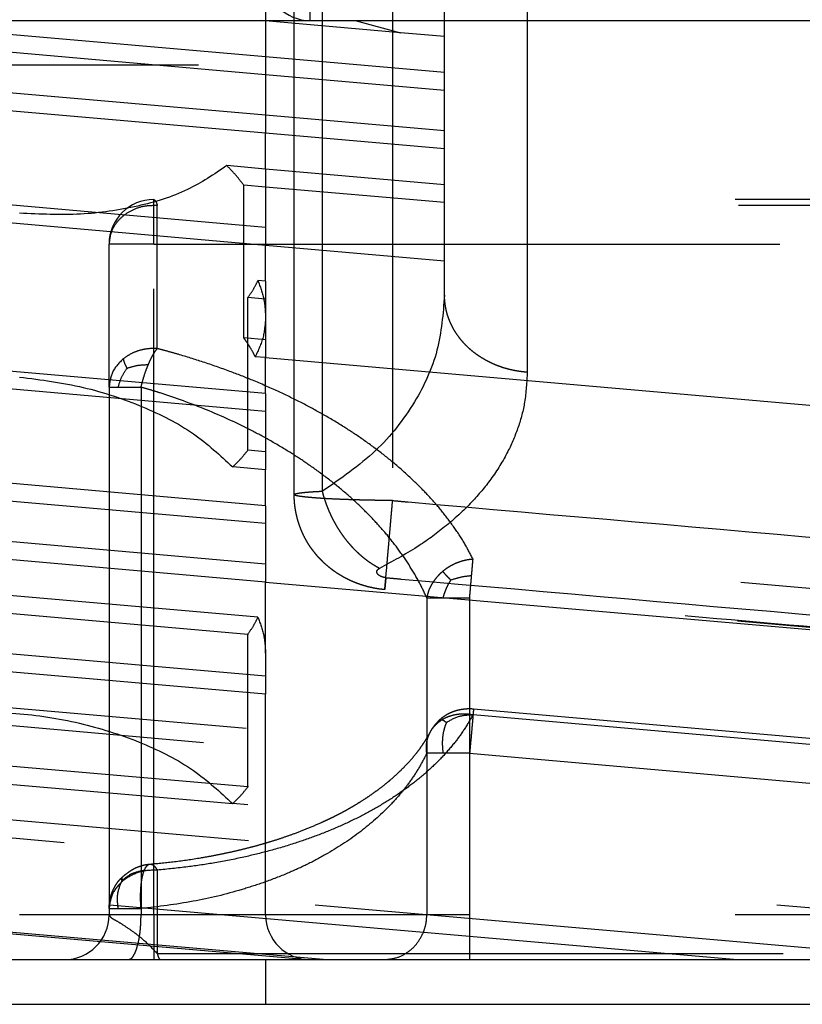
# Model space of a CAD drawing. Units: inches. Extents: x -210 to 200, y -143 to 149.
# Drawn here: x -93 to -93, y 116 to 116 of the extents above; entities that cross this region are included whole.
import ezdxf

# ---------------------------------------------------------------- set-up
doc = ezdxf.new("R2010")
doc.units = ezdxf.units.IN
doc.linetypes.add('DASHED', pattern=[15, 7, -8])

# ---------------------------------------------------------------- blocks, each defined once
blk = doc.blocks.new('10421-EP-70_12_Laufrohr-einfluegelig__83', base_point=(-3672.009, 2277.627))
at = {"color": 1, "linetype": 'Continuous'}
for p, q in [((-1862.509, 2317.627), (-1862.009, 2317.627)), ((-1862.009, 2317.627), (-1861.509, 2317.627)), ((-1861.509, 2317.627), (-1860.794, 2317.627)), ((-1860.794, 2317.627), (-1860.509, 2317.627)), ((-1860.509, 2317.627), (-1860.433, 2317.627)), ((-1860.433, 2317.627), (-1859.259, 2317.627)), ((-1859.259, 2317.627), (-1858.788, 2317.627)), ((-1858.788, 2317.627), (-1858.759, 2317.627)), ((-1858.759, 2317.627), (-1858.617, 2317.627)), ((-1858.617, 2317.627), (-1857.936, 2317.627)), ((-1857.936, 2317.627), (-1856.978, 2317.627)), ((-1856.978, 2317.627), (-1854.027, 2317.627)), ((-1854.027, 2317.627), (-1851.733, 2317.627))]:
    blk.add_line(p, q, dxfattribs=at)
at = {"color": 3, "linetype": 'DASHED'}
blk.add_line((-1859.259, 2317.627), (-1859.259, 2317.127), dxfattribs=at)
at = {"color": 124, "linetype": 'Continuous'}
blk.add_line((-3672.009, 2317.127), (-1812.009, 2317.127), dxfattribs=at)
blk = doc.blocks.new('10421-6-0876_Clipsblende-100-Deckenausgleich-Teil-1__87', base_point=(-1894.509, 2317.627))
at = {"color": 3, "linetype": 'DASHED'}
for p, q in [((-1859.259, 2327.721), (-1863.895, 2328.127)), ((-1862.509, 2328.127), (-1859.306, 2328.127)), ((-1859.306, 2328.127), (-1858.759, 2328.127)), ((-1857.751, 2327.991), (-1859.306, 2328.127)), ((-1858.759, 2328.127), (-1858.259, 2328.127)), ((-1858.259, 2328.127), (-1857.259, 2328.127)), ((-1857.259, 2328.127), (-1857.011, 2328.127)), ((-1857.011, 2328.127), (-1851.848, 2328.127)), ((-1844.509, 2327.033), (-1857.011, 2328.127)), ((-1859.259, 2327.521), (-1864.759, 2328.002)), ((-1857.259, 2327.948), (-1857.751, 2327.991)), ((-1844.509, 2326.832), (-1857.259, 2327.948)), ((-1857.259, 2327.546), (-1859.259, 2327.721)), ((-1845.009, 2327.627), (-1894.009, 2327.627)), ((-1859.259, 2327.069), (-1864.759, 2327.55)), ((-1857.259, 2327.346), (-1859.259, 2327.521)), ((-1844.509, 2326.431), (-1857.259, 2327.546)), ((-1859.259, 2326.868), (-1864.759, 2327.349)), ((-1844.509, 2326.23), (-1857.259, 2327.346)), ((-1857.259, 2326.894), (-1859.259, 2327.069)), ((-1857.259, 2326.693), (-1859.259, 2326.868)), ((-1844.509, 2325.778), (-1857.259, 2326.894)), ((-1844.509, 2325.578), (-1857.259, 2326.693)), ((-1859.259, 2326.467), (-1859.693, 2326.505)), ((-1857.259, 2326.292), (-1859.259, 2326.467)), ((-1859.259, 2325.814), (-1864.759, 2326.295)), ((-1859.259, 2326.266), (-1859.504, 2326.287)), ((-1859.504, 2324.581), (-1859.504, 2326.287)), ((-1857.259, 2326.091), (-1859.259, 2326.266)), ((-1844.509, 2325.176), (-1857.259, 2326.292)), ((-1859.259, 2325.613), (-1864.759, 2326.095)), ((-1847.009, 2326.127), (-1860.509, 2326.127)), ((-1860.509, 2325.627), (-1860.509, 2326.127)), ((-1846.971, 2326.058), (-1860.471, 2326.058)), ((-1860.471, 2324.46), (-1860.471, 2326.058)), ((-1844.509, 2324.975), (-1857.259, 2326.091)), ((-1844.509, 2324.524), (-1859.259, 2325.814)), ((-1861.009, 2324.028), (-1861.009, 2325.627)), ((-1860.509, 2325.627), (-1861.009, 2325.627)), ((-1860.509, 2325.627), (-1847.009, 2325.627)), ((-1860.509, 2318.127), (-1860.509, 2325.627)), ((-1857.259, 2325.438), (-1859.259, 2325.613)), ((-1844.509, 2324.323), (-1857.259, 2325.438)), ((-1859.259, 2325.212), (-1859.345, 2325.219)), ((-1844.509, 2323.921), (-1859.259, 2325.212)), ((-1859.259, 2325.011), (-1859.458, 2325.029)), ((-1859.458, 2323.322), (-1859.458, 2325.029)), ((-1844.509, 2323.721), (-1859.259, 2325.011)), ((-1859.259, 2324.816), (-1859.259, 2324.559)), ((-1859.259, 2324.559), (-1859.504, 2324.581)), ((-1859.259, 2324.559), (-1859.259, 2324.359)), ((-1844.509, 2323.269), (-1859.259, 2324.559)), ((-1859.259, 2323.957), (-1864.759, 2324.438)), ((-1859.259, 2324.359), (-1859.375, 2324.369)), ((-1859.259, 2323.957), (-1859.259, 2324.359)), ((-1859.259, 2324.359), (-1844.509, 2323.068)), ((-1859.259, 2323.756), (-1864.759, 2324.238)), ((-1861.009, 2324.028), (-1861.009, 2318.197)), ((-1860.652, 2324.028), (-1860.652, 2318.197)), ((-1859.259, 2323.957), (-1859.259, 2323.756)), ((-1844.509, 2322.667), (-1859.259, 2323.957)), ((-1859.259, 2323.756), (-1859.259, 2323.305)), ((-1844.509, 2322.466), (-1859.259, 2323.756)), ((-1859.259, 2323.305), (-1859.458, 2323.322)), ((-1859.259, 2323.305), (-1859.259, 2323.104)), ((-1844.509, 2322.014), (-1859.259, 2323.305)), ((-1859.259, 2322.702), (-1864.759, 2323.184)), ((-1859.259, 2323.104), (-1859.627, 2323.136)), ((-1859.259, 2322.702), (-1859.259, 2323.104)), ((-1844.509, 2321.813), (-1859.259, 2323.104)), ((-1859.259, 2322.502), (-1864.759, 2322.983)), ((-1844.509, 2321.412), (-1859.259, 2322.702)), ((-1859.259, 2322.702), (-1859.259, 2322.502)), ((-1859.259, 2322.05), (-1864.759, 2322.531)), ((-1859.259, 2322.502), (-1859.259, 2322.05)), ((-1844.509, 2321.211), (-1859.259, 2322.502)), ((-1859.259, 2321.849), (-1864.759, 2322.33)), ((-1846.971, 2321.232), (-1856.94, 2322.104)), ((-1844.533, 2318.904), (-1879.509, 2321.964)), ((-1859.259, 2322.05), (-1859.259, 2321.849)), ((-1844.509, 2320.759), (-1859.259, 2322.05)), ((-1859.345, 2321.455), (-1864.673, 2321.921)), ((-1859.259, 2321.052), (-1859.259, 2321.849)), ((-1859.259, 2321.849), (-1844.509, 2320.559)), ((-1845.009, 2318.745), (-1879.509, 2321.764)), ((-1859.458, 2321.264), (-1864.559, 2321.711)), ((-1857.457, 2321.673), (-1857.457, 2319.934)), ((-1856.978, 2321.673), (-1856.978, 2319.934)), ((-1847.009, 2320.801), (-1856.978, 2321.673)), ((-1844.509, 2320.157), (-1859.345, 2321.455)), ((-1859.259, 2320.795), (-1864.759, 2321.276)), ((-1844.509, 2319.956), (-1859.458, 2321.264)), ((-1859.259, 2320.594), (-1864.759, 2321.075)), ((-1859.259, 2321.052), (-1859.259, 2320.795)), ((-1859.259, 2320.795), (-1859.259, 2320.594)), ((-1844.509, 2319.505), (-1859.259, 2320.795)), ((-1844.509, 2319.304), (-1859.259, 2320.594)), ((-1859.259, 2318.127), (-1859.259, 2320.594)), ((-1856.934, 2320.432), (-1846.965, 2319.56)), ((-1856.94, 2320.366), (-1846.971, 2319.493)), ((-1857.418, 2320.171), (-1857.418, 2320.171)), ((-1859.458, 2319.558), (-1864.559, 2320.004)), ((-1857.457, 2319.934), (-1857.457, 2318.127)), ((-1856.978, 2319.934), (-1856.978, 2318.127)), ((-1856.978, 2319.934), (-1847.009, 2319.062)), ((-1864.39, 2319.788), (-1859.627, 2319.372)), ((-1844.509, 2318.25), (-1859.458, 2319.558)), ((-1844.515, 2318.05), (-1859.627, 2319.372)), ((-1860.551, 2318.695), (-1860.551, 2318.695)), ((-1860.471, 2318.628), (-1860.471, 2317.696)), ((-1861.009, 2318.127), (-1862.009, 2318.127)), ((-1861.009, 2318.197), (-1861.009, 2318.127)), ((-1860.652, 2318.127), (-1861.009, 2318.127)), ((-1860.652, 2318.197), (-1860.652, 2318.127)), ((-1860.509, 2318.127), (-1860.652, 2318.127)), ((-1859.259, 2318.127), (-1860.509, 2318.127)), ((-1860.509, 2318.127), (-1860.509, 2317.627)), ((-1857.457, 2318.127), (-1859.259, 2318.127)), ((-1856.978, 2318.127), (-1857.457, 2318.127)), ((-1847.009, 2318.127), (-1856.978, 2318.127)), ((-1856.978, 2318.127), (-1856.978, 2317.627)), ((-1860.471, 2317.696), (-1846.971, 2317.696))]:
    blk.add_line(p, q, dxfattribs=at)
at = {"color": 1, "linetype": 'Continuous'}
for p, q in [((-1862.009, 2317.627), (-1861.509, 2317.627)), ((-1861.509, 2317.627), (-1860.794, 2317.627)), ((-1860.794, 2317.627), (-1860.509, 2317.627)), ((-1860.509, 2317.627), (-1860.433, 2317.627)), ((-1860.433, 2317.627), (-1859.259, 2317.627)), ((-1859.259, 2317.627), (-1858.788, 2317.627)), ((-1858.788, 2317.627), (-1858.759, 2317.627)), ((-1858.759, 2317.627), (-1858.617, 2317.627)), ((-1858.617, 2317.627), (-1857.936, 2317.627)), ((-1857.936, 2317.627), (-1856.978, 2317.627)), ((-1856.978, 2317.627), (-1854.027, 2317.627)), ((-1854.027, 2317.627), (-1851.733, 2317.627))]:
    blk.add_line(p, q, dxfattribs=at)
at = {"color": 3, "linetype": 'DASHED'}
for centre, start, end in [((-1860.509, 2325.627), 90, 180), ((-1861.509, 2318.127), 270, 0), ((-1858.759, 2318.127), 180, 270)]:
    blk.add_arc(centre, 0.5, start, end, dxfattribs=at)
for points, knots in [([(-1859.693, 2326.505), (-1859.835, 2326.408), (-1860.141, 2326.202), (-1860.705, 2326.034), (-1861.339, 2325.941), (-1861.781, 2325.962), (-1862.009, 2325.973)], [0, 0, 0, 0, 0.51441, 1.100682, 1.74581, 2.427167, 2.427167, 2.427167, 2.427167]), ([(-1859.504, 2326.287), (-1859.533, 2326.325), (-1859.591, 2326.401), (-1859.658, 2326.47), (-1859.693, 2326.505)], [0, 0, 0, 0, 0.1408174, 0.2876337, 0.2876337, 0.2876337, 0.2876337]), ([(-1860.471, 2326.058), (-1860.517, 2326.058), (-1860.608, 2326.058), (-1860.738, 2326.017), (-1860.851, 2325.95), (-1860.939, 2325.858), (-1860.997, 2325.747), (-1861.005, 2325.667), (-1861.009, 2325.627)], [0, 0, 0, 0, 0.1367003, 0.2715834, 0.4025778, 0.5286287, 0.650097, 0.7687974, 0.7687974, 0.7687974, 0.7687974]), ([(-1860.509, 2326.127), (-1860.502, 2326.122), (-1860.48, 2326.105), (-1860.475, 2326.077), (-1860.471, 2326.058)], [0, 0, 0, 0, 0.02621631, 0.0805233, 0.0805233, 0.0805233, 0.0805233]), ([(-1859.458, 2325.029), (-1859.437, 2325.059), (-1859.394, 2325.12), (-1859.361, 2325.187), (-1859.345, 2325.219)], [0, 0, 0, 0, 0.1127769, 0.2224169, 0.2224169, 0.2224169, 0.2224169]), ([(-1859.345, 2325.219), (-1859.32, 2325.153), (-1859.271, 2325.023), (-1859.263, 2324.884), (-1859.259, 2324.816)], [0, 0, 0, 0, 0.2118657, 0.4142326, 0.4142326, 0.4142326, 0.4142326]), ([(-1859.259, 2324.816), (-1859.264, 2324.739), (-1859.274, 2324.582), (-1859.341, 2324.44), (-1859.375, 2324.369)], [0, 0, 0, 0, 0.2306129, 0.4660038, 0.4660038, 0.4660038, 0.4660038]), ([(-1859.458, 2324.515), (-1859.466, 2324.526), (-1859.481, 2324.548), (-1859.496, 2324.57), (-1859.504, 2324.581)], [0, 0, 0, 0, 0.04007056, 0.08064055, 0.08064055, 0.08064055, 0.08064055]), ([(-1859.375, 2324.369), (-1859.387, 2324.393), (-1859.413, 2324.443), (-1859.443, 2324.491), (-1859.458, 2324.515)], [0, 0, 0, 0, 0.0830785, 0.1683482, 0.1683482, 0.1683482, 0.1683482]), ([(-1860.471, 2324.46), (-1860.505, 2324.46), (-1860.574, 2324.461), (-1860.674, 2324.439), (-1860.768, 2324.403), (-1860.822, 2324.365), (-1860.849, 2324.346)], [0, 0, 0, 0, 0.1027141, 0.2047292, 0.3050852, 0.4030256, 0.4030256, 0.4030256, 0.4030256]), ([(-1860.57, 2324.281), (-1860.563, 2324.297), (-1860.548, 2324.333), (-1860.522, 2324.383), (-1860.496, 2324.426), (-1860.478, 2324.45), (-1860.471, 2324.46)], [0, 0, 0, 0, 0.0532736, 0.1158047, 0.1687584, 0.2050867, 0.2050867, 0.2050867, 0.2050867]), ([(-1856.94, 2322.104), (-1856.969, 2322.16), (-1857.033, 2322.283), (-1857.15, 2322.462), (-1857.285, 2322.641), (-1857.432, 2322.81), (-1857.596, 2322.977), (-1857.779, 2323.143), (-1857.982, 2323.307), (-1858.189, 2323.457), (-1858.407, 2323.6), (-1858.631, 2323.733), (-1858.873, 2323.863), (-1859.13, 2323.987), (-1859.393, 2324.102), (-1859.672, 2324.211), (-1859.95, 2324.308), (-1860.183, 2324.38), (-1860.355, 2324.429), (-1860.433, 2324.45), (-1860.471, 2324.46)], [0, 0, 0, 0, 0.189403, 0.413746, 0.643014, 0.860547, 1.085147, 1.344727, 1.601577, 1.869046, 2.109632, 2.383509, 2.6517, 2.932077, 3.239079, 3.513028, 3.829663, 4.123112, 4.245409, 4.364581, 4.364581, 4.364581, 4.364581]), ([(-1860.849, 2324.346), (-1860.894, 2324.301), (-1860.984, 2324.213), (-1861.001, 2324.089), (-1861.009, 2324.028)], [0, 0, 0, 0, 0.1864831, 0.3645164, 0.3645164, 0.3645164, 0.3645164]), ([(-1860.808, 2324.24), (-1860.817, 2324.259), (-1860.835, 2324.293), (-1860.844, 2324.329), (-1860.849, 2324.346)], [0, 0, 0, 0, 0.0626108, 0.1130658, 0.1130658, 0.1130658, 0.1130658]), ([(-1860.808, 2324.24), (-1860.772, 2324.252), (-1860.694, 2324.276), (-1860.613, 2324.279), (-1860.57, 2324.281)], [0, 0, 0, 0, 0.113024, 0.2417722, 0.2417722, 0.2417722, 0.2417722]), ([(-1860.652, 2324.028), (-1860.647, 2324.047), (-1860.636, 2324.091), (-1860.616, 2324.158), (-1860.594, 2324.223), (-1860.577, 2324.264), (-1860.57, 2324.281)], [0, 0, 0, 0, 0.0592669, 0.1337013, 0.2093795, 0.2656596, 0.2656596, 0.2656596, 0.2656596]), ([(-1860.808, 2324.24), (-1860.83, 2324.208), (-1860.876, 2324.143), (-1860.898, 2324.067), (-1860.91, 2324.028)], [0, 0, 0, 0, 0.1178581, 0.2365953, 0.2365953, 0.2365953, 0.2365953]), ([(-1862.009, 2324.141), (-1861.77, 2324.11), (-1861.3, 2324.049), (-1860.645, 2323.829), (-1860.068, 2323.542), (-1859.768, 2323.266), (-1859.627, 2323.136)], [0, 0, 0, 0, 0.72116, 1.419012, 2.064139, 2.635641, 2.635641, 2.635641, 2.635641]), ([(-1861.009, 2324.028), (-1861.004, 2324.028), (-1860.996, 2324.028), (-1860.977, 2324.028), (-1860.948, 2324.028), (-1860.924, 2324.028), (-1860.91, 2324.028)], [0, 0, 0, 0, 0.01271167, 0.02542333, 0.05663351, 0.09910814, 0.09910814, 0.09910814, 0.09910814]), ([(-1860.91, 2324.028), (-1860.892, 2324.028), (-1860.854, 2324.028), (-1860.793, 2324.028), (-1860.724, 2324.028), (-1860.676, 2324.028), (-1860.652, 2324.028)], [0, 0, 0, 0, 0.0529448, 0.1144529, 0.1837048, 0.2580348, 0.2580348, 0.2580348, 0.2580348]), ([(-1857.457, 2321.673), (-1857.483, 2321.729), (-1857.541, 2321.851), (-1857.646, 2322.029), (-1857.767, 2322.207), (-1857.9, 2322.377), (-1858.05, 2322.545), (-1858.215, 2322.712), (-1858.399, 2322.876), (-1858.593, 2323.03), (-1858.79, 2323.172), (-1858.998, 2323.308), (-1859.209, 2323.433), (-1859.517, 2323.598), (-1859.921, 2323.783), (-1860.299, 2323.92), (-1860.545, 2323.997), (-1860.616, 2324.018), (-1860.652, 2324.028)], [0, 0, 0, 0, 0.186428, 0.403797, 0.618983, 0.834271, 1.048949, 1.295018, 1.537766, 1.788432, 2.036604, 2.267573, 2.532046, 2.774595, 3.312367, 3.865174, 3.977818, 4.087735, 4.087735, 4.087735, 4.087735]), ([(-1859.627, 2323.136), (-1859.596, 2323.166), (-1859.536, 2323.224), (-1859.484, 2323.29), (-1859.458, 2323.322)], [0, 0, 0, 0, 0.1281683, 0.2515026, 0.2515026, 0.2515026, 0.2515026]), ([(-1856.94, 2322.104), (-1856.962, 2322.102), (-1857.009, 2322.097), (-1857.079, 2322.079), (-1857.149, 2322.052), (-1857.206, 2322.021), (-1857.249, 2321.992), (-1857.269, 2321.976), (-1857.279, 2321.968)], [0, 0, 0, 0, 0.0682543, 0.1406353, 0.2162062, 0.293713, 0.3327593, 0.3717317, 0.3717317, 0.3717317, 0.3717317]), ([(-1856.956, 2321.922), (-1856.954, 2321.939), (-1856.951, 2321.973), (-1856.947, 2322.022), (-1856.943, 2322.066), (-1856.941, 2322.092), (-1856.94, 2322.104)], [0, 0, 0, 0, 0.0517472, 0.1035534, 0.1474431, 0.1830127, 0.1830127, 0.1830127, 0.1830127]), ([(-1857.279, 2321.968), (-1857.289, 2321.959), (-1857.308, 2321.943), (-1857.344, 2321.906), (-1857.382, 2321.858), (-1857.418, 2321.797), (-1857.444, 2321.735), (-1857.452, 2321.693), (-1857.457, 2321.673)], [0, 0, 0, 0, 0.0387092, 0.0769739, 0.1514722, 0.2224374, 0.2891415, 0.3512366, 0.3512366, 0.3512366, 0.3512366]), ([(-1857.19, 2321.872), (-1857.197, 2321.88), (-1857.214, 2321.897), (-1857.237, 2321.921), (-1857.259, 2321.945), (-1857.273, 2321.96), (-1857.279, 2321.968)], [0, 0, 0, 0, 0.0338604, 0.07084, 0.101855, 0.1315222, 0.1315222, 0.1315222, 0.1315222]), ([(-1857.19, 2321.872), (-1857.193, 2321.865), (-1857.201, 2321.852), (-1857.216, 2321.827), (-1857.232, 2321.795), (-1857.249, 2321.758), (-1857.264, 2321.717), (-1857.272, 2321.688), (-1857.276, 2321.673)], [0, 0, 0, 0, 0.0226934, 0.0451206, 0.0880864, 0.1286739, 0.169847, 0.2177831, 0.2177831, 0.2177831, 0.2177831]), ([(-1857.19, 2321.872), (-1857.152, 2321.884), (-1857.076, 2321.909), (-1856.996, 2321.918), (-1856.956, 2321.922)], [0, 0, 0, 0, 0.1179936, 0.2397464, 0.2397464, 0.2397464, 0.2397464]), ([(-1856.978, 2321.673), (-1856.976, 2321.695), (-1856.972, 2321.738), (-1856.966, 2321.802), (-1856.961, 2321.863), (-1856.957, 2321.903), (-1856.956, 2321.922)], [0, 0, 0, 0, 0.0659677, 0.1294095, 0.1923483, 0.25, 0.25, 0.25, 0.25]), ([(-1857.457, 2321.673), (-1857.455, 2321.673), (-1857.449, 2321.673), (-1857.436, 2321.673), (-1857.415, 2321.673), (-1857.384, 2321.673), (-1857.347, 2321.673), (-1857.31, 2321.673), (-1857.287, 2321.673), (-1857.276, 2321.673)], [0, 0, 0, 0, 0.0053479, 0.0176359, 0.0384402, 0.069337, 0.1115693, 0.1496183, 0.1803503, 0.1803503, 0.1803503, 0.1803503]), ([(-1857.276, 2321.673), (-1857.254, 2321.673), (-1857.207, 2321.673), (-1857.128, 2321.673), (-1857.051, 2321.673), (-1856.998, 2321.673), (-1856.978, 2321.673)], [0, 0, 0, 0, 0.0677439, 0.1414, 0.2367978, 0.2988072, 0.2988072, 0.2988072, 0.2988072]), ([(-1857.32, 2320.301), (-1857.313, 2320.308), (-1857.297, 2320.324), (-1857.27, 2320.344), (-1857.24, 2320.364), (-1857.21, 2320.381), (-1857.177, 2320.396), (-1857.147, 2320.407), (-1857.117, 2320.416), (-1857.091, 2320.422), (-1857.065, 2320.427), (-1857.028, 2320.432), (-1856.985, 2320.435), (-1856.95, 2320.433), (-1856.934, 2320.432)], [0, 0, 0, 0, 0.0314219, 0.0666334, 0.099644, 0.1395542, 0.1702883, 0.2078055, 0.2366303, 0.2616349, 0.2906077, 0.3154832, 0.3722682, 0.4204642, 0.4204642, 0.4204642, 0.4204642]), ([(-1856.934, 2320.432), (-1856.934, 2320.429), (-1856.935, 2320.424), (-1856.936, 2320.411), (-1856.938, 2320.392), (-1856.939, 2320.375), (-1856.94, 2320.366)], [0, 0, 0, 0, 0.00851862, 0.01703724, 0.03819443, 0.06698738, 0.06698738, 0.06698738, 0.06698738]), ([(-1856.94, 2320.366), (-1856.972, 2320.31), (-1857.034, 2320.201), (-1857.151, 2320.043), (-1857.281, 2319.893), (-1857.433, 2319.744), (-1857.597, 2319.607), (-1857.78, 2319.473), (-1857.977, 2319.348), (-1858.194, 2319.228), (-1858.429, 2319.117), (-1858.673, 2319.017), (-1858.94, 2318.923), (-1859.215, 2318.842), (-1859.515, 2318.768), (-1859.818, 2318.709), (-1860.141, 2318.66), (-1860.357, 2318.639), (-1860.471, 2318.628)], [0, 0, 0, 0, 0.191724, 0.377499, 0.588429, 0.784738, 1.016527, 1.228713, 1.466109, 1.71436, 1.973211, 2.244359, 2.50737, 2.818843, 3.105136, 3.434837, 3.743176, 4.086015, 4.086015, 4.086015, 4.086015]), ([(-1857.418, 2320.171), (-1857.412, 2320.182), (-1857.399, 2320.205), (-1857.374, 2320.24), (-1857.348, 2320.272), (-1857.328, 2320.292), (-1857.32, 2320.301)], [0, 0, 0, 0, 0.036447, 0.0795137, 0.1267535, 0.1627912, 0.1627912, 0.1627912, 0.1627912]), ([(-1857.33, 2320.279), (-1857.311, 2320.293), (-1857.274, 2320.321), (-1857.209, 2320.349), (-1857.142, 2320.368), (-1857.073, 2320.377), (-1857.005, 2320.376), (-1856.961, 2320.369), (-1856.94, 2320.366)], [0, 0, 0, 0, 0.0694594, 0.1396847, 0.2099734, 0.27947, 0.3472818, 0.4125884, 0.4125884, 0.4125884, 0.4125884]), ([(-1857.32, 2320.301), (-1857.321, 2320.3), (-1857.324, 2320.297), (-1857.326, 2320.292), (-1857.328, 2320.286), (-1857.329, 2320.281), (-1857.33, 2320.279)], [0, 0, 0, 0, 0.00519944, 0.01082279, 0.01738652, 0.0247562, 0.0247562, 0.0247562, 0.0247562]), ([(-1857.238, 2320.278), (-1857.255, 2320.291), (-1857.28, 2320.31), (-1857.309, 2320.304), (-1857.32, 2320.301)], [0, 0, 0, 0, 0.05673187, 0.08848586, 0.08848586, 0.08848586, 0.08848586]), ([(-1857.238, 2320.278), (-1857.192, 2320.306), (-1857.099, 2320.359), (-1856.992, 2320.364), (-1856.94, 2320.366)], [0, 0, 0, 0, 0.1598559, 0.3153659, 0.3153659, 0.3153659, 0.3153659]), ([(-1856.94, 2320.366), (-1856.941, 2320.349), (-1856.944, 2320.312), (-1856.952, 2320.225), (-1856.963, 2320.098), (-1856.973, 2319.991), (-1856.978, 2319.934)], [0, 0, 0, 0, 0.0499904, 0.1116189, 0.2620026, 0.4330127, 0.4330127, 0.4330127, 0.4330127]), ([(-1857.418, 2320.171), (-1857.412, 2320.181), (-1857.401, 2320.201), (-1857.379, 2320.23), (-1857.356, 2320.256), (-1857.338, 2320.271), (-1857.33, 2320.279)], [0, 0, 0, 0, 0.0343989, 0.0689063, 0.1065718, 0.1394469, 0.1394469, 0.1394469, 0.1394469]), ([(-1857.238, 2320.278), (-1857.245, 2320.261), (-1857.258, 2320.227), (-1857.276, 2320.155), (-1857.288, 2320.056), (-1857.28, 2319.976), (-1857.276, 2319.934)], [0, 0, 0, 0, 0.0544891, 0.1106839, 0.2231562, 0.3501229, 0.3501229, 0.3501229, 0.3501229]), ([(-1857.527, 2319.997), (-1857.518, 2320.01), (-1857.498, 2320.039), (-1857.468, 2320.084), (-1857.441, 2320.129), (-1857.425, 2320.159), (-1857.418, 2320.171)], [0, 0, 0, 0, 0.0485901, 0.1047612, 0.1622224, 0.2063107, 0.2063107, 0.2063107, 0.2063107]), ([(-1857.457, 2319.934), (-1857.459, 2319.952), (-1857.463, 2319.991), (-1857.459, 2320.052), (-1857.445, 2320.114), (-1857.427, 2320.153), (-1857.418, 2320.171)], [0, 0, 0, 0, 0.0526525, 0.1184127, 0.1817274, 0.2443604, 0.2443604, 0.2443604, 0.2443604]), ([(-1860.551, 2318.695), (-1860.46, 2318.704), (-1860.27, 2318.722), (-1860.035, 2318.756), (-1859.851, 2318.789), (-1859.725, 2318.814), (-1859.61, 2318.839), (-1859.502, 2318.865), (-1859.396, 2318.892), (-1859.292, 2318.921), (-1859.182, 2318.953), (-1859.067, 2318.991), (-1858.936, 2319.037), (-1858.792, 2319.092), (-1858.676, 2319.142), (-1858.591, 2319.181), (-1858.548, 2319.201), (-1858.515, 2319.217), (-1858.492, 2319.228), (-1858.469, 2319.24), (-1858.446, 2319.252), (-1858.422, 2319.264), (-1858.397, 2319.278), (-1858.374, 2319.29), (-1858.347, 2319.305), (-1858.312, 2319.325), (-1858.26, 2319.355), (-1858.196, 2319.394), (-1858.124, 2319.44), (-1858.055, 2319.488), (-1857.986, 2319.538), (-1857.922, 2319.588), (-1857.858, 2319.641), (-1857.799, 2319.694), (-1857.741, 2319.749), (-1857.685, 2319.806), (-1857.628, 2319.868), (-1857.575, 2319.933), (-1857.542, 2319.976), (-1857.527, 2319.997)], [0, 0, 0, 0, 0.274702, 0.571569, 0.711656, 0.835592, 0.956606, 1.066566, 1.168961, 1.285701, 1.389011, 1.511853, 1.650288, 1.805496, 1.97442, 2.029419, 2.086187, 2.115224, 2.139004, 2.164138, 2.192041, 2.217279, 2.244874, 2.276929, 2.297228, 2.337992, 2.397381, 2.476729, 2.563784, 2.651298, 2.728751, 2.821068, 2.89307, 2.980593, 3.056982, 3.132965, 3.220702, 3.308733, 3.384479, 3.384479, 3.384479, 3.384479]), ([(-1857.457, 2319.934), (-1857.485, 2319.879), (-1857.542, 2319.771), (-1857.643, 2319.618), (-1857.76, 2319.468), (-1857.944, 2319.268), (-1858.217, 2319.032), (-1858.528, 2318.83), (-1858.804, 2318.685), (-1859.037, 2318.58), (-1859.277, 2318.488), (-1859.622, 2318.377), (-1860.076, 2318.266), (-1860.457, 2318.22), (-1860.652, 2318.197)], [0, 0, 0, 0, 0.185491, 0.366883, 0.549294, 0.756465, 1.179987, 1.626241, 1.868467, 2.114408, 2.390908, 2.639592, 3.202776, 3.789654, 3.789654, 3.789654, 3.789654]), ([(-1857.276, 2319.934), (-1857.296, 2319.934), (-1857.333, 2319.934), (-1857.384, 2319.934), (-1857.424, 2319.934), (-1857.447, 2319.934), (-1857.457, 2319.934)], [0, 0, 0, 0, 0.059708, 0.1110132, 0.1512805, 0.1803502, 0.1803502, 0.1803502, 0.1803502]), ([(-1856.978, 2319.934), (-1857.004, 2319.934), (-1857.056, 2319.934), (-1857.133, 2319.934), (-1857.207, 2319.934), (-1857.254, 2319.934), (-1857.276, 2319.934)], [0, 0, 0, 0, 0.0794311, 0.1574072, 0.230832, 0.2988072, 0.2988072, 0.2988072, 0.2988072]), ([(-1860.875, 2318.537), (-1860.862, 2318.549), (-1860.841, 2318.568), (-1860.811, 2318.591), (-1860.788, 2318.608), (-1860.767, 2318.622), (-1860.747, 2318.635), (-1860.725, 2318.647), (-1860.7, 2318.659), (-1860.668, 2318.671), (-1860.633, 2318.682), (-1860.601, 2318.689), (-1860.573, 2318.693), (-1860.559, 2318.694), (-1860.551, 2318.695)], [0, 0, 0, 0, 0.051523, 0.0872026, 0.1117184, 0.1391921, 0.1622343, 0.1820481, 0.2146213, 0.2456493, 0.2834581, 0.3241223, 0.3442612, 0.3677295, 0.3677295, 0.3677295, 0.3677295]), ([(-1860.614, 2318.628), (-1860.609, 2318.639), (-1860.601, 2318.656), (-1860.585, 2318.677), (-1860.57, 2318.691), (-1860.557, 2318.694), (-1860.551, 2318.695)], [0, 0, 0, 0, 0.03449718, 0.05710416, 0.0776071, 0.09545071, 0.09545071, 0.09545071, 0.09545071]), ([(-1860.551, 2318.695), (-1860.544, 2318.694), (-1860.528, 2318.693), (-1860.507, 2318.677), (-1860.488, 2318.656), (-1860.477, 2318.638), (-1860.471, 2318.628)], [0, 0, 0, 0, 0.0211894, 0.0466911, 0.07506, 0.1092294, 0.1092294, 0.1092294, 0.1092294]), ([(-1861.009, 2318.197), (-1861.008, 2318.213), (-1861.007, 2318.244), (-1861.001, 2318.289), (-1860.991, 2318.332), (-1860.979, 2318.37), (-1860.966, 2318.401), (-1860.955, 2318.423), (-1860.943, 2318.447), (-1860.93, 2318.468), (-1860.916, 2318.49), (-1860.902, 2318.507), (-1860.888, 2318.524), (-1860.879, 2318.533), (-1860.875, 2318.537)], [0, 0, 0, 0, 0.0503098, 0.0926609, 0.1341872, 0.1842191, 0.2103425, 0.2351178, 0.2595535, 0.2895197, 0.3106195, 0.3361819, 0.3560587, 0.3747518, 0.3747518, 0.3747518, 0.3747518]), ([(-1860.875, 2318.537), (-1860.874, 2318.537), (-1860.871, 2318.536), (-1860.867, 2318.531), (-1860.859, 2318.524), (-1860.852, 2318.518), (-1860.849, 2318.514)], [0, 0, 0, 0, 0.00242252, 0.00866248, 0.01971823, 0.03522291, 0.03522291, 0.03522291, 0.03522291]), ([(-1860.864, 2318.512), (-1860.865, 2318.513), (-1860.866, 2318.516), (-1860.868, 2318.52), (-1860.871, 2318.525), (-1860.873, 2318.53), (-1860.874, 2318.533), (-1860.875, 2318.536), (-1860.875, 2318.537), (-1860.875, 2318.537)], [0, 0, 0, 0, 0.00349502, 0.00853361, 0.01423182, 0.01970896, 0.02388646, 0.02613402, 0.02708437, 0.02708437, 0.02708437, 0.02708437]), ([(-1860.864, 2318.512), (-1860.829, 2318.541), (-1860.755, 2318.6), (-1860.662, 2318.619), (-1860.614, 2318.628)], [0, 0, 0, 0, 0.1348749, 0.2796251, 0.2796251, 0.2796251, 0.2796251]), ([(-1860.471, 2318.628), (-1860.54, 2318.626), (-1860.677, 2318.623), (-1860.792, 2318.55), (-1860.849, 2318.514)], [0, 0, 0, 0, 0.2039101, 0.4013037, 0.4013037, 0.4013037, 0.4013037]), ([(-1860.652, 2318.197), (-1860.653, 2318.218), (-1860.656, 2318.261), (-1860.657, 2318.328), (-1860.656, 2318.395), (-1860.651, 2318.461), (-1860.643, 2318.524), (-1860.633, 2318.572), (-1860.623, 2318.606), (-1860.617, 2318.621), (-1860.614, 2318.628)], [0, 0, 0, 0, 0.063806, 0.1306432, 0.198784, 0.2659927, 0.3296873, 0.3872512, 0.4130225, 0.4364913, 0.4364913, 0.4364913, 0.4364913]), ([(-1860.849, 2318.514), (-1860.894, 2318.469), (-1860.984, 2318.381), (-1861.001, 2318.257), (-1861.009, 2318.197)], [0, 0, 0, 0, 0.1864831, 0.3645166, 0.3645166, 0.3645166, 0.3645166]), ([(-1860.864, 2318.512), (-1860.886, 2318.463), (-1860.929, 2318.362), (-1860.916, 2318.252), (-1860.91, 2318.197)], [0, 0, 0, 0, 0.1591872, 0.3241072, 0.3241072, 0.3241072, 0.3241072]), ([(-1861.009, 2318.197), (-1861.004, 2318.197), (-1860.996, 2318.197), (-1860.978, 2318.197), (-1860.949, 2318.197), (-1860.924, 2318.197), (-1860.91, 2318.197)], [0, 0, 0, 0, 0.01271167, 0.02542333, 0.05482031, 0.09910814, 0.09910814, 0.09910814, 0.09910814]), ([(-1861.009, 2318.127), (-1861.003, 2318.118), (-1860.986, 2318.09), (-1860.923, 2318.061), (-1860.839, 2318.007), (-1860.727, 2317.933), (-1860.598, 2317.829), (-1860.515, 2317.742), (-1860.471, 2317.696)], [0, 0, 0, 0, 0.0324944, 0.0976305, 0.1987862, 0.3341698, 0.5004457, 0.6934889, 0.6934889, 0.6934889, 0.6934889]), ([(-1860.91, 2318.197), (-1860.892, 2318.197), (-1860.854, 2318.197), (-1860.792, 2318.197), (-1860.724, 2318.197), (-1860.676, 2318.197), (-1860.652, 2318.197)], [0, 0, 0, 0, 0.053547, 0.1144529, 0.1849199, 0.2580347, 0.2580347, 0.2580347, 0.2580347]), ([(-1860.688, 2317.793), (-1860.682, 2317.818), (-1860.671, 2317.869), (-1860.66, 2317.95), (-1860.653, 2318.037), (-1860.652, 2318.097), (-1860.652, 2318.127)], [0, 0, 0, 0, 0.0748445, 0.1575356, 0.2456575, 0.3365536, 0.3365536, 0.3365536, 0.3365536]), ([(-1857.495, 2317.93), (-1857.484, 2317.962), (-1857.462, 2318.026), (-1857.458, 2318.093), (-1857.457, 2318.127)], [0, 0, 0, 0, 0.1004834, 0.2012922, 0.2012922, 0.2012922, 0.2012922]), ([(-1857.936, 2317.627), (-1857.889, 2317.631), (-1857.795, 2317.639), (-1857.668, 2317.705), (-1857.561, 2317.802), (-1857.517, 2317.887), (-1857.495, 2317.93)], [0, 0, 0, 0, 0.1393948, 0.2797656, 0.4217507, 0.5654433, 0.5654433, 0.5654433, 0.5654433]), ([(-1860.794, 2317.627), (-1860.784, 2317.63), (-1860.759, 2317.636), (-1860.732, 2317.675), (-1860.707, 2317.727), (-1860.695, 2317.769), (-1860.688, 2317.793)], [0, 0, 0, 0, 0.0317335, 0.0749048, 0.1334573, 0.2071394, 0.2071394, 0.2071394, 0.2071394]), ([(-1860.471, 2317.696), (-1860.468, 2317.686), (-1860.464, 2317.668), (-1860.454, 2317.646), (-1860.445, 2317.631), (-1860.436, 2317.628), (-1860.433, 2317.627)], [0, 0, 0, 0, 0.03091676, 0.05440225, 0.07219395, 0.08150405, 0.08150405, 0.08150405, 0.08150405])]:
    blk.add_open_spline(points, degree=3, knots=knots, dxfattribs=at)
blk = doc.blocks.new('10421-6-0877_Clipsblende-100-Deckenausgleich-Teil-2__88', base_point=(-1879.509, 2317.627))
at = {"color": 3, "linetype": 'DASHED'}
for p, q in [((-1856.334, 2330.558), (-1856.334, 2324.195)), ((-1858.939, 2322.827), (-1858.939, 2330.127)), ((-1858.623, 2322.865), (-1858.623, 2330.127)), ((-1857.839, 2330.127), (-1857.839, 2322.76)), ((-1857.259, 2325.058), (-1857.259, 2330.127)), ((-1859.259, 2328.627), (-1859.259, 2327.721)), ((-1858.759, 2328.127), (-1858.759, 2328.627)), ((-1858.759, 2328.127), (-1858.259, 2328.127)), ((-1858.259, 2328.127), (-1857.751, 2327.991)), ((-1858.259, 2328.127), (-1857.259, 2328.127)), ((-1857.259, 2328.127), (-1857.011, 2328.127)), ((-1857.011, 2328.127), (-1851.848, 2328.127)), ((-1844.509, 2327.033), (-1857.011, 2328.127)), ((-1857.259, 2327.948), (-1857.751, 2327.991)), ((-1844.509, 2326.832), (-1857.259, 2327.948)), ((-1859.259, 2327.721), (-1859.259, 2327.521)), ((-1857.259, 2327.546), (-1859.259, 2327.721)), ((-1859.259, 2327.521), (-1859.259, 2327.069)), ((-1857.259, 2327.346), (-1859.259, 2327.521)), ((-1844.509, 2326.431), (-1857.259, 2327.546)), ((-1844.509, 2326.23), (-1857.259, 2327.346)), ((-1859.259, 2327.069), (-1859.259, 2326.868)), ((-1857.259, 2326.894), (-1859.259, 2327.069)), ((-1857.259, 2326.693), (-1859.259, 2326.868)), ((-1859.259, 2326.467), (-1859.259, 2326.868)), ((-1844.509, 2325.778), (-1857.259, 2326.894)), ((-1844.509, 2325.578), (-1857.259, 2326.693)), ((-1857.259, 2326.292), (-1859.259, 2326.467)), ((-1859.259, 2326.467), (-1859.259, 2326.266)), ((-1857.259, 2326.091), (-1859.259, 2326.266)), ((-1859.259, 2326.266), (-1859.259, 2325.814)), ((-1844.509, 2325.176), (-1857.259, 2326.292)), ((-1844.509, 2324.975), (-1857.259, 2326.091)), ((-1844.509, 2324.524), (-1859.259, 2325.814)), ((-1859.259, 2325.814), (-1859.259, 2325.613)), ((-1857.259, 2325.438), (-1859.259, 2325.613)), ((-1859.259, 2325.212), (-1859.259, 2325.613)), ((-1844.509, 2324.323), (-1857.259, 2325.438)), ((-1859.259, 2325.212), (-1859.259, 2325.011)), ((-1844.509, 2323.921), (-1859.259, 2325.212)), ((-1859.259, 2325.011), (-1859.259, 2324.816)), ((-1844.509, 2323.721), (-1859.259, 2325.011)), ((-1859.259, 2324.816), (-1859.259, 2324.559)), ((-1859.259, 2324.559), (-1859.259, 2324.359)), ((-1844.509, 2323.269), (-1859.259, 2324.559)), ((-1859.259, 2323.957), (-1859.259, 2324.359)), ((-1859.259, 2324.359), (-1844.509, 2323.068)), ((-1859.259, 2323.957), (-1859.259, 2323.756)), ((-1844.509, 2322.667), (-1859.259, 2323.957)), ((-1859.259, 2323.756), (-1859.259, 2323.305)), ((-1844.509, 2322.466), (-1859.259, 2323.756)), ((-1859.259, 2323.305), (-1859.259, 2323.104)), ((-1844.509, 2322.014), (-1859.259, 2323.305)), ((-1859.259, 2322.702), (-1859.259, 2323.104)), ((-1844.509, 2321.813), (-1859.259, 2323.104)), ((-1844.509, 2321.412), (-1859.259, 2322.702)), ((-1859.259, 2322.702), (-1859.259, 2322.502)), ((-1859.259, 2322.502), (-1859.259, 2322.05)), ((-1844.509, 2321.211), (-1859.259, 2322.502)), ((-1844.533, 2318.904), (-1879.509, 2321.964)), ((-1859.259, 2322.05), (-1859.259, 2321.849)), ((-1844.509, 2320.759), (-1859.259, 2322.05)), ((-1859.259, 2321.052), (-1859.259, 2321.849)), ((-1859.259, 2321.849), (-1844.509, 2320.559)), ((-1845.009, 2318.745), (-1879.509, 2321.764)), ((-1844.509, 2320.157), (-1859.345, 2321.455)), ((-1844.509, 2319.956), (-1859.458, 2321.264)), ((-1859.458, 2319.558), (-1859.458, 2321.264)), ((-1859.259, 2321.052), (-1859.259, 2320.795)), ((-1859.259, 2320.795), (-1859.259, 2320.594)), ((-1844.509, 2319.505), (-1859.259, 2320.795)), ((-1844.509, 2317.648), (-1879.509, 2320.71)), ((-1844.509, 2319.304), (-1859.259, 2320.594)), ((-1846.569, 2317.627), (-1879.509, 2320.509)), ((-1851.733, 2317.627), (-1879.509, 2320.057)), ((-1854.027, 2317.627), (-1879.509, 2319.856)), ((-1844.509, 2318.25), (-1859.458, 2319.558)), ((-1858.617, 2317.627), (-1879.168, 2319.425)), ((-1844.515, 2318.05), (-1859.627, 2319.372))]:
    blk.add_line(p, q, dxfattribs=at)
at = {"color": 1, "linetype": 'Continuous'}
for p, q in [((-1879.009, 2319.396), (-1858.788, 2317.627)), ((-1862.009, 2317.627), (-1861.509, 2317.627)), ((-1861.509, 2317.627), (-1860.794, 2317.627)), ((-1860.794, 2317.627), (-1860.509, 2317.627)), ((-1860.509, 2317.627), (-1860.433, 2317.627)), ((-1860.433, 2317.627), (-1859.259, 2317.627)), ((-1859.259, 2317.627), (-1858.788, 2317.627)), ((-1858.788, 2317.627), (-1858.759, 2317.627)), ((-1858.759, 2317.627), (-1858.617, 2317.627)), ((-1858.617, 2317.627), (-1857.936, 2317.627)), ((-1857.936, 2317.627), (-1856.978, 2317.627)), ((-1856.978, 2317.627), (-1854.027, 2317.627)), ((-1854.027, 2317.627), (-1851.733, 2317.627))]:
    blk.add_line(p, q, dxfattribs=at)
at = {"color": 3, "linetype": 'DASHED'}
blk.add_arc((-1858.759, 2328.627), 0.5, 180, 270, dxfattribs=at)
for points, knots in [([(-1857.259, 2325.058), (-1857.275, 2324.849), (-1857.308, 2324.43), (-1857.584, 2323.829), (-1858.019, 2323.28), (-1858.417, 2323.007), (-1858.623, 2322.865)], [0, 0, 0, 0, 0.623826, 1.254016, 1.950034, 2.696954, 2.696954, 2.696954, 2.696954]), ([(-1856.334, 2324.195), (-1856.348, 2324.196), (-1856.377, 2324.198), (-1856.42, 2324.204), (-1856.464, 2324.211), (-1856.507, 2324.22), (-1856.551, 2324.23), (-1856.595, 2324.243), (-1856.638, 2324.257), (-1856.681, 2324.273), (-1856.724, 2324.292), (-1856.765, 2324.312), (-1856.806, 2324.334), (-1856.846, 2324.357), (-1856.885, 2324.383), (-1856.922, 2324.41), (-1856.958, 2324.439), (-1856.992, 2324.469), (-1857.025, 2324.501), (-1857.055, 2324.534), (-1857.084, 2324.568), (-1857.11, 2324.604), (-1857.135, 2324.64), (-1857.157, 2324.677), (-1857.177, 2324.715), (-1857.195, 2324.753), (-1857.21, 2324.791), (-1857.224, 2324.83), (-1857.235, 2324.868), (-1857.244, 2324.907), (-1857.25, 2324.945), (-1857.255, 2324.983), (-1857.258, 2325.021), (-1857.259, 2325.046), (-1857.259, 2325.058)], [0, 0, 0, 0, 0.04279, 0.08621, 0.13021, 0.174737, 0.219734, 0.26514, 0.31089, 0.356916, 0.403151, 0.449522, 0.495959, 0.542392, 0.588751, 0.634969, 0.68098, 0.726725, 0.772147, 0.817192, 0.861814, 0.905971, 0.949626, 0.992749, 1.035313, 1.077298, 1.118688, 1.159472, 1.19964, 1.239188, 1.278115, 1.31642, 1.354106, 1.391174, 1.391174, 1.391174, 1.391174]), ([(-1856.334, 2324.195), (-1856.34, 2324.083), (-1856.35, 2323.875), (-1856.43, 2323.577), (-1856.553, 2323.285), (-1856.728, 2323.004), (-1856.966, 2322.72), (-1857.244, 2322.466), (-1857.59, 2322.215), (-1857.844, 2322.078), (-1857.986, 2322.002)], [0, 0, 0, 0, 0.336246, 0.622871, 0.919681, 1.283608, 1.613719, 2.028629, 2.409655, 2.892663, 2.892663, 2.892663, 2.892663]), ([(-1858.939, 2322.827), (-1858.937, 2322.829), (-1858.932, 2322.835), (-1858.915, 2322.838), (-1858.891, 2322.844), (-1858.863, 2322.847), (-1858.832, 2322.851), (-1858.799, 2322.854), (-1858.762, 2322.857), (-1858.721, 2322.86), (-1858.676, 2322.862), (-1858.642, 2322.864), (-1858.623, 2322.865)], [0, 0, 0, 0, 0.0084103, 0.0234053, 0.0489148, 0.0844742, 0.1091115, 0.1420531, 0.1844596, 0.2190804, 0.2643128, 0.3208798, 0.3208798, 0.3208798, 0.3208798]), ([(-1857.839, 2322.76), (-1857.854, 2322.76), (-1857.887, 2322.76), (-1857.939, 2322.761), (-1857.999, 2322.762), (-1858.061, 2322.763), (-1858.127, 2322.764), (-1858.198, 2322.766), (-1858.291, 2322.769), (-1858.401, 2322.772), (-1858.52, 2322.778), (-1858.619, 2322.783), (-1858.699, 2322.789), (-1858.761, 2322.794), (-1858.813, 2322.799), (-1858.855, 2322.804), (-1858.884, 2322.808), (-1858.904, 2322.812), (-1858.92, 2322.816), (-1858.933, 2322.818), (-1858.938, 2322.825), (-1858.939, 2322.827)], [0, 0, 0, 0, 0.044836, 0.097758, 0.157728, 0.223706, 0.284214, 0.355527, 0.435428, 0.565323, 0.684577, 0.791811, 0.86345, 0.924662, 0.978429, 1.02229, 1.049277, 1.068927, 1.082558, 1.098595, 1.10596, 1.10596, 1.10596, 1.10596]), ([(-1858.36, 2321.89), (-1858.369, 2321.894), (-1858.384, 2321.902), (-1858.406, 2321.915), (-1858.43, 2321.929), (-1858.457, 2321.946), (-1858.484, 2321.964), (-1858.507, 2321.98), (-1858.527, 2321.996), (-1858.552, 2322.016), (-1858.582, 2322.041), (-1858.607, 2322.063), (-1858.623, 2322.08), (-1858.63, 2322.086), (-1858.636, 2322.092), (-1858.642, 2322.098), (-1858.649, 2322.106), (-1858.656, 2322.113), (-1858.661, 2322.119), (-1858.667, 2322.125), (-1858.673, 2322.131), (-1858.685, 2322.145), (-1858.7, 2322.164), (-1858.718, 2322.186), (-1858.735, 2322.207), (-1858.75, 2322.229), (-1858.765, 2322.25), (-1858.778, 2322.27), (-1858.79, 2322.29), (-1858.802, 2322.311), (-1858.815, 2322.333), (-1858.826, 2322.356), (-1858.838, 2322.379), (-1858.85, 2322.405), (-1858.861, 2322.431), (-1858.872, 2322.46), (-1858.883, 2322.49), (-1858.895, 2322.525), (-1858.906, 2322.565), (-1858.916, 2322.608), (-1858.925, 2322.651), (-1858.93, 2322.688), (-1858.934, 2322.722), (-1858.937, 2322.754), (-1858.939, 2322.79), (-1858.939, 2322.814), (-1858.939, 2322.827)], [0, 0, 0, 0, 0.027995, 0.05322, 0.075475, 0.111872, 0.148943, 0.171209, 0.197151, 0.226436, 0.267253, 0.313463, 0.326125, 0.337269, 0.342136, 0.350739, 0.362004, 0.373241, 0.381606, 0.385714, 0.396927, 0.408603, 0.441147, 0.469585, 0.493507, 0.522915, 0.548993, 0.571395, 0.59324, 0.618385, 0.646537, 0.668831, 0.694259, 0.722577, 0.754728, 0.781093, 0.815083, 0.851925, 0.891454, 0.939032, 0.983136, 1.023591, 1.052788, 1.085159, 1.120507, 1.158654, 1.158654, 1.158654, 1.158654]), ([(-1857.986, 2322.002), (-1857.995, 2322.007), (-1858.012, 2322.016), (-1858.038, 2322.03), (-1858.063, 2322.046), (-1858.089, 2322.063), (-1858.115, 2322.081), (-1858.14, 2322.101), (-1858.166, 2322.121), (-1858.191, 2322.143), (-1858.216, 2322.165), (-1858.241, 2322.189), (-1858.266, 2322.213), (-1858.29, 2322.239), (-1858.313, 2322.266), (-1858.337, 2322.293), (-1858.359, 2322.321), (-1858.381, 2322.35), (-1858.402, 2322.38), (-1858.423, 2322.41), (-1858.443, 2322.441), (-1858.462, 2322.472), (-1858.48, 2322.504), (-1858.498, 2322.536), (-1858.515, 2322.569), (-1858.53, 2322.602), (-1858.545, 2322.635), (-1858.559, 2322.668), (-1858.572, 2322.701), (-1858.584, 2322.734), (-1858.595, 2322.767), (-1858.606, 2322.8), (-1858.615, 2322.832), (-1858.621, 2322.854), (-1858.623, 2322.865)], [0, 0, 0, 0, 0.028906, 0.058474, 0.088697, 0.119561, 0.151053, 0.183152, 0.215835, 0.249076, 0.282845, 0.317109, 0.351831, 0.386971, 0.422488, 0.458337, 0.49447, 0.530839, 0.567393, 0.604081, 0.64085, 0.677649, 0.714424, 0.751124, 0.787697, 0.824092, 0.860261, 0.896156, 0.931734, 0.96695, 1.001765, 1.036142, 1.070045, 1.103443, 1.103443, 1.103443, 1.103443]), ([(-1857.927, 2321.764), (-1857.926, 2321.775), (-1857.923, 2321.803), (-1857.918, 2321.865), (-1857.909, 2321.962), (-1857.897, 2322.096), (-1857.884, 2322.254), (-1857.871, 2322.394), (-1857.861, 2322.509), (-1857.854, 2322.595), (-1857.846, 2322.678), (-1857.842, 2322.733), (-1857.839, 2322.76)], [0, 0, 0, 0, 0.034055, 0.083067, 0.187074, 0.325543, 0.487763, 0.661391, 0.748832, 0.835046, 0.919031, 1.000001, 1.000001, 1.000001, 1.000001]), ([(-1857.839, 2322.76), (-1857.811, 2322.758), (-1857.753, 2322.752), (-1856.003, 2322.599), (-1852.588, 2322.301), (-1849.202, 2322.004), (-1847.509, 2321.856)], [0, 0, 0, 0, 0.086602, 0.173205, 5.271659, 10.370113, 10.370113, 10.370113, 10.370113]), ([(-1857.915, 2321.897), (-1857.918, 2321.898), (-1857.923, 2321.898), (-1857.932, 2321.9), (-1857.941, 2321.901), (-1857.952, 2321.905), (-1857.964, 2321.909), (-1857.98, 2321.916), (-1857.995, 2321.926), (-1858.006, 2321.938), (-1858.012, 2321.949), (-1858.015, 2321.957), (-1858.015, 2321.966), (-1858.014, 2321.973), (-1858.012, 2321.978), (-1858.009, 2321.983), (-1858.007, 2321.986), (-1858.002, 2321.992), (-1857.995, 2321.997), (-1857.989, 2322.001), (-1857.986, 2322.002)], [0, 0, 0, 0, 0.0084607, 0.0172514, 0.0272079, 0.0341916, 0.0523727, 0.0656322, 0.0865506, 0.1059229, 0.1140096, 0.1236436, 0.1310483, 0.1399245, 0.1446862, 0.1487013, 0.1537244, 0.158136, 0.1703947, 0.1798054, 0.1798054, 0.1798054, 0.1798054]), ([(-1858.016, 2321.775), (-1858.023, 2321.776), (-1858.038, 2321.779), (-1858.059, 2321.783), (-1858.082, 2321.788), (-1858.116, 2321.796), (-1858.156, 2321.807), (-1858.197, 2321.82), (-1858.226, 2321.83), (-1858.248, 2321.839), (-1858.268, 2321.847), (-1858.293, 2321.857), (-1858.324, 2321.871), (-1858.347, 2321.883), (-1858.36, 2321.89)], [0, 0, 0, 0, 0.0198888, 0.0451022, 0.0661076, 0.0903046, 0.1485058, 0.1916819, 0.2193591, 0.239813, 0.2629039, 0.2850998, 0.3203856, 0.36396, 0.36396, 0.36396, 0.36396]), ([(-1857.915, 2321.897), (-1857.916, 2321.879), (-1857.919, 2321.847), (-1857.923, 2321.809), (-1857.925, 2321.785), (-1857.926, 2321.772), (-1857.926, 2321.766), (-1857.927, 2321.764)], [0, 0, 0, 0, 0.0545343, 0.0960846, 0.1156641, 0.1269041, 0.1339744, 0.1339744, 0.1339744, 0.1339744]), ([(-1857.915, 2321.897), (-1857.886, 2321.895), (-1857.829, 2321.89), (-1856.078, 2321.737), (-1852.663, 2321.438), (-1849.277, 2321.142), (-1847.584, 2320.993)], [0, 0, 0, 0, 0.086608, 0.173214, 5.271668, 10.370122, 10.370122, 10.370122, 10.370122]), ([(-1857.927, 2321.764), (-1857.934, 2321.765), (-1857.948, 2321.766), (-1857.964, 2321.768), (-1857.978, 2321.77), (-1857.991, 2321.771), (-1858.004, 2321.773), (-1858.013, 2321.775), (-1858.016, 2321.775)], [0, 0, 0, 0, 0.02132263, 0.04203132, 0.05017541, 0.06438008, 0.08028258, 0.09061436, 0.09061436, 0.09061436, 0.09061436]), ([(-1859.458, 2321.264), (-1859.437, 2321.295), (-1859.394, 2321.356), (-1859.361, 2321.422), (-1859.345, 2321.455)], [0, 0, 0, 0, 0.1127769, 0.2224169, 0.2224169, 0.2224169, 0.2224169]), ([(-1859.345, 2321.455), (-1859.32, 2321.389), (-1859.271, 2321.258), (-1859.263, 2321.12), (-1859.259, 2321.052)], [0, 0, 0, 0, 0.2118657, 0.4142326, 0.4142326, 0.4142326, 0.4142326]), ([(-1864.39, 2319.788), (-1864.249, 2319.894), (-1863.945, 2320.12), (-1863.365, 2320.306), (-1862.708, 2320.405), (-1862.004, 2320.394), (-1861.3, 2320.28), (-1860.645, 2320.065), (-1860.068, 2319.777), (-1859.768, 2319.501), (-1859.627, 2319.372)], [0, 0, 0, 0, 0.52549, 1.130237, 1.801097, 2.51282, 3.233979, 3.931832, 4.576959, 5.148461, 5.148461, 5.148461, 5.148461]), ([(-1859.627, 2319.372), (-1859.596, 2319.401), (-1859.536, 2319.459), (-1859.484, 2319.525), (-1859.458, 2319.558)], [0, 0, 0, 0, 0.1281683, 0.2515026, 0.2515026, 0.2515026, 0.2515026])]:
    blk.add_open_spline(points, degree=3, knots=knots, dxfattribs=at)
blk.add_open_spline([(-1847.596, 2320.86), (-1848.457, 2320.935), (-1850.179, 2321.086), (-1852.761, 2321.312), (-1855.344, 2321.538), (-1857.066, 2321.689), (-1857.927, 2321.764)], degree=3, dxfattribs=at)
blk = doc.blocks.new('10421-1-0196_Clipsblende-100-Deckenausgleich-Paar__89', base_point=(-1894.509, 2317.627))
for name, p in [('10421-6-0877_Clipsblende-100-Deckenausgleich-Teil-2__88', (-1879.509, 2317.627)), ('10421-6-0876_Clipsblende-100-Deckenausgleich-Teil-1__87', (-1894.509, 2317.627))]:
    blk.add_blockref(name, p)
blk = doc.blocks.new('10421-EP-70_Perlan-140-Standard__92', base_point=(-3737.397, 175.339))
for name, p in [('10421-1-0196_Clipsblende-100-Deckenausgleich-Paar__89', (-1894.509, 2317.627)), ('10421-EP-70_12_Laufrohr-einfluegelig__83', (-3672.009, 2277.627))]:
    blk.add_blockref(name, p)
blk = doc.blocks.new('Front38', base_point=(-1641.397, 1336.939))
blk.add_blockref('10421-EP-70_Perlan-140-Standard__92', (-3737.397, 175.339))

msp = doc.modelspace()

# ---------------------------------------------------------------- block references
at = {"xscale": 0.05, "yscale": 0.05, "zscale": 0.05}
msp.add_blockref('Front38', (-82.06986, 66.84694), dxfattribs=at)

doc.saveas('drawing.dxf')
